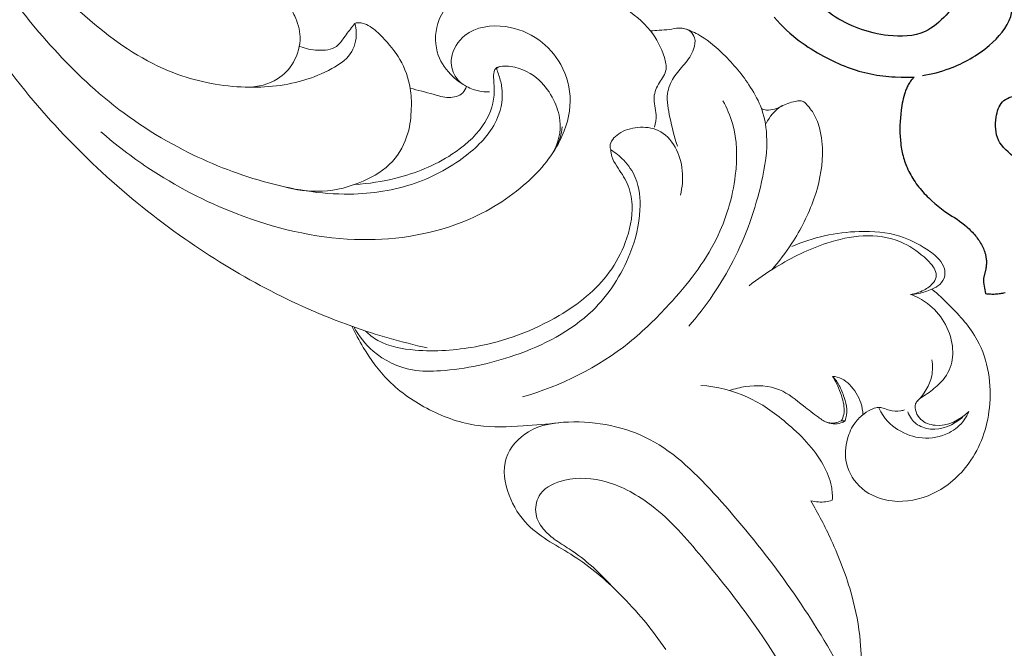
# Model space of a CAD drawing. Units: millimetres. Extents: x 2016 to 2987, y 1872 to 2556.
# Drawn here: x 2396 to 2486, y 2087 to 2145 of the extents above; entities that cross this region are included whole.
import ezdxf

# ---------------------------------------------------------------- set-up
doc = ezdxf.new("R2010")
doc.units = ezdxf.units.MM
doc.layers.add('кривые', color=7, linetype='Continuous', lineweight=5)

# ---------------------------------------------------------------- blocks, each defined once
blk = doc.blocks.new('n229')
for p, q in [((-23.246, 23.627), (-22.978, 23.321)), ((-22.978, 23.321), (-22.701, 23.02)), ((-22.701, 23.02), (-22.415, 22.726)), ((-22.415, 22.726), (-22.118, 22.439)), ((-22.118, 22.439), (-21.811, 22.16)), ((-21.811, 22.16), (-21.493, 21.888)), ((-21.493, 21.888), (-21.234, 21.68)), ((-21.234, 21.68), (-20.969, 21.478)), ((-20.969, 21.478), (-20.7, 21.282)), ((-20.7, 21.282), (-20.426, 21.091)), ((-20.426, 21.091), (-20.149, 20.906)), ((-20.149, 20.906), (-19.871, 20.728)), ((-19.871, 20.728), (-19.315, 20.389)), ((-19.315, 20.389), (-18.763, 20.077)), ((-18.763, 20.077), (-18.217, 19.79)), ((-18.217, 19.79), (-17.676, 19.528)), ((-17.676, 19.528), (-17.406, 19.406)), ((-17.406, 19.406), (-17.138, 19.291)), ((-17.138, 19.291), (-16.87, 19.181)), ((-16.87, 19.181), (-16.602, 19.078)), ((-16.602, 19.078), (-16.334, 18.98)), ((-16.334, 18.98), (-16.067, 18.888)), ((-16.067, 18.888), (-15.799, 18.802)), ((-15.799, 18.802), (-15.531, 18.722)), ((-15.531, 18.722), (-15.263, 18.647)), ((-15.263, 18.647), (-14.994, 18.578)), ((-14.994, 18.578), (-14.725, 18.515)), ((-14.725, 18.515), (-14.455, 18.456)), ((-14.455, 18.456), (-14.183, 18.404)), ((-14.183, 18.404), (-13.911, 18.356)), ((-13.911, 18.356), (-13.637, 18.314)), ((-13.637, 18.314), (-13.362, 18.277)), ((-13.362, 18.277), (-13.085, 18.245)), ((-13.085, 18.245), (-12.807, 18.218)), ((-12.807, 18.218), (-12.526, 18.196)), ((-12.526, 18.196), (-12.244, 18.179)), ((-12.244, 18.179), (-11.672, 18.16)), ((-11.672, 18.16), (-11.091, 18.16)), ((-11.091, 18.16), (-10.498, 18.178)), ((-10.702, 17.958), (-10.765, 17.881)), ((-10.67, 17.996), (-10.702, 17.958)), ((-10.637, 18.034), (-10.67, 17.996)), ((-10.603, 18.07), (-10.637, 18.034)), ((-10.569, 18.107), (-10.603, 18.07)), ((-10.534, 18.142), (-10.569, 18.107)), ((-10.498, 18.178), (-10.534, 18.142)), ((-11.215, 17.1), (-11.254, 17.005)), ((-11.174, 17.193), (-11.215, 17.1)), ((-11.131, 17.285), (-11.174, 17.193)), ((-11.086, 17.375), (-11.131, 17.285)), ((-11.039, 17.464), (-11.086, 17.375)), ((-10.989, 17.551), (-11.039, 17.464)), ((-10.937, 17.636), (-10.989, 17.551)), ((-10.882, 17.72), (-10.937, 17.636)), ((-10.825, 17.801), (-10.882, 17.72)), ((-10.765, 17.881), (-10.825, 17.801)), ((-11.499, 16.207), (-11.544, 16)), ((-11.447, 16.412), (-11.499, 16.207)), ((-11.39, 16.614), (-11.447, 16.412)), ((-11.358, 16.713), (-11.39, 16.614)), ((-11.325, 16.812), (-11.358, 16.713)), ((-11.291, 16.909), (-11.325, 16.812)), ((-11.254, 17.005), (-11.291, 16.909)), ((-11.621, 15.579), (-11.681, 15.155)), ((-11.585, 15.79), (-11.621, 15.579)), ((-11.544, 16), (-11.585, 15.79)), ((-11.754, 14.463), (-11.778, 14.12)), ((-11.722, 14.809), (-11.754, 14.463)), ((-11.681, 15.155), (-11.722, 14.809)), ((-11.794, 13.779), (-11.8, 13.44)), ((-11.778, 14.12), (-11.794, 13.779)), ((-11.8, 13.44), (-11.796, 13.103)), ((-11.796, 13.103), (-11.783, 12.769)), ((-11.783, 12.769), (-11.759, 12.439)), ((-11.759, 12.439), (-11.725, 12.111)), ((-11.725, 12.111), (-11.703, 11.949)), ((-11.703, 11.949), (-11.679, 11.787)), ((-11.679, 11.787), (-11.652, 11.627)), ((-11.652, 11.627), (-11.622, 11.467)), ((-11.622, 11.467), (-11.589, 11.309)), ((-11.589, 11.309), (-11.553, 11.151)), ((-11.553, 11.151), (-11.514, 10.995)), ((-11.514, 10.995), (-11.471, 10.839)), ((-11.471, 10.839), (-11.426, 10.685)), ((-11.426, 10.685), (-11.377, 10.532)), ((-11.377, 10.532), (-11.325, 10.381)), ((-11.325, 10.381), (-11.27, 10.23)), ((-11.27, 10.23), (-11.211, 10.081)), ((-11.211, 10.081), (-11.149, 9.933)), ((-11.149, 9.933), (-11.073, 9.763)), ((-11.073, 9.763), (-10.992, 9.595)), ((-10.992, 9.595), (-10.907, 9.429)), ((-10.907, 9.429), (-10.818, 9.265)), ((-10.818, 9.265), (-10.724, 9.103)), ((-10.724, 9.103), (-10.626, 8.943)), ((-10.626, 8.943), (-10.525, 8.784)), ((-10.525, 8.784), (-10.419, 8.628)), ((-10.419, 8.628), (-10.31, 8.474)), ((-10.31, 8.474), (-10.198, 8.321)), ((-10.198, 8.321), (-10.081, 8.171)), ((-10.081, 8.171), (-9.962, 8.023)), ((-9.962, 8.023), (-9.839, 7.877)), ((-9.839, 7.877), (-9.714, 7.733)), ((-9.714, 7.733), (-9.585, 7.591)), ((-9.585, 7.591), (-9.453, 7.451)), ((-9.453, 7.451), (-9.319, 7.314)), ((-9.319, 7.314), (-9.182, 7.178)), ((-9.182, 7.178), (-8.901, 6.915)), ((-8.901, 6.915), (-8.611, 6.66)), ((-8.611, 6.66), (-8.313, 6.415)), ((-8.313, 6.415), (-8.009, 6.18)), ((-8.009, 6.18), (-7.698, 5.954)), ((-7.698, 5.954), (-7.382, 5.738)), ((-7.382, 5.738), (-7.062, 5.532)), ((-7.062, 5.532), (-6.832, 5.387)), ((-6.832, 5.387), (-6.603, 5.233)), ((-6.603, 5.233), (-6.375, 5.073)), ((-6.375, 5.073), (-6.15, 4.904)), ((-6.15, 4.904), (-5.93, 4.729)), ((-5.93, 4.729), (-5.714, 4.546)), ((-5.714, 4.546), (-5.608, 4.452)), ((-5.608, 4.452), (-5.505, 4.356)), ((-5.505, 4.356), (-5.403, 4.258)), ((-5.403, 4.258), (-5.303, 4.158)), ((-5.303, 4.158), (-5.205, 4.057)), ((-5.205, 4.057), (-5.11, 3.954)), ((-5.11, 3.954), (-5.017, 3.849)), ((-5.017, 3.849), (-4.927, 3.742)), ((-4.927, 3.742), (-4.84, 3.633)), ((-4.84, 3.633), (-4.755, 3.523)), ((-4.755, 3.523), (-4.674, 3.41)), ((-4.674, 3.41), (-4.596, 3.297)), ((-4.596, 3.297), (-4.521, 3.181)), ((-4.521, 3.181), (-4.45, 3.063)), ((-4.45, 3.063), (-4.383, 2.944)), ((-4.383, 2.944), (-4.319, 2.823)), ((-4.319, 2.823), (-4.259, 2.7)), ((-4.259, 2.7), (-4.204, 2.576)), ((-4.204, 2.576), (-4.153, 2.449)), ((-4.153, 2.449), (-4.129, 2.385)), ((-4.129, 2.385), (-4.106, 2.321)), ((-4.106, 2.321), (-4.083, 2.254)), ((-4.083, 2.254), (-4.062, 2.185)), ((-4.062, 2.185), (-4.042, 2.117)), ((-4.042, 2.117), (-4.023, 2.048)), ((-4.023, 2.048), (-4.006, 1.979)), ((-4.006, 1.979), (-3.991, 1.91)), ((-3.991, 1.91), (-3.976, 1.841)), ((-3.976, 1.841), (-3.964, 1.772)), ((-3.964, 1.772), (-3.952, 1.703)), ((-3.943, 0.968), (-3.955, 0.883)), ((-3.952, 1.703), (-3.943, 1.634)), ((-3.943, 1.634), (-3.935, 1.565)), ((-3.933, 1.054), (-3.943, 0.968)), ((-3.935, 1.565), (-3.929, 1.497)), ((-3.926, 1.141), (-3.933, 1.054)), ((-3.929, 1.497), (-3.924, 1.429)), ((-3.923, 1.184), (-3.926, 1.141)), ((-3.924, 1.429), (-3.922, 1.361)), ((-3.922, 1.228), (-3.923, 1.184)), ((-3.922, 1.361), (-3.921, 1.294)), ((-3.921, 1.294), (-3.922, 1.228)), ((-3.987, 0.714), (-4.203, -0.165)), ((-3.97, 0.798), (-3.987, 0.714)), ((-3.955, 0.883), (-3.97, 0.798)), ((-4.005, -1.523), (-3.893, -1.536)), ((-3.893, -1.536), (-3.782, -1.547)), ((-3.782, -1.547), (-3.67, -1.555)), ((-3.67, -1.555), (-3.557, -1.56)), ((-3.557, -1.56), (-3.445, -1.563)), ((-3.445, -1.563), (-3.332, -1.563)), ((-3.332, -1.563), (-3.219, -1.561)), ((-3.219, -1.561), (-3.106, -1.557)), ((-3.106, -1.557), (-2.994, -1.55)), ((-2.994, -1.55), (-2.881, -1.54)), ((-2.881, -1.54), (-2.77, -1.528)), ((-2.77, -1.528), (-2.658, -1.513)), ((-2.658, -1.513), (-2.547, -1.496)), ((-2.547, -1.496), (-2.437, -1.476)), ((-2.437, -1.476), (-2.327, -1.454)), ((-2.327, -1.454), (-2.219, -1.429))]:
    blk.add_line(p, q)
blk.add_arc((2.264, 0.089), 6.472, 182.24963, 194.42181)
for points, knots in [([(-5.928, 26.565), (-6.053, 26.139), (-6.461, 25.117), (-7.668, 23.65), (-9.663, 21.879), (-13.621, 21.766), (-18.221, 23.447), (-22.948, 28.799), (-27.46, 36.22), (-33.307, 44.982), (-41.532, 52.281), (-50.486, 54.922), (-56.994, 54.394), (-59.606, 53.298), (-60.527, 52.805)], [0, 0, 0, 0, 1.329448, 3.250661, 5.670637, 9.027863, 14.422319, 19.899845, 29.939599, 40.558505, 51.340038, 62.187599, 67.452196, 70.582425, 70.582425, 70.582425, 70.582425]), ([(-9.742, 18.305), (-8.91, 18.442), (-6.726, 19.029), (-3.794, 20.651), (-1.458, 23.335), (-1.47, 26.534), (-1.253, 29.543), (-2.68, 32.447), (-5.27, 33.971), (-8.123, 33.763), (-10.626, 32.559), (-12.082, 30.156), (-11.48, 27.474), (-9.591, 25.945), (-7.551, 25.856), (-6.433, 26.264), (-5.928, 26.565)], [0, 0, 0, 0, 2.524568, 6.715361, 9.989366, 12.464247, 16.023769, 18.965653, 21.618627, 24.519072, 27.167121, 29.70825, 32.273897, 34.696617, 36.409424, 38.170237, 38.170237, 38.170237, 38.170237]), ([(1.672, 6), (1.723, 6.311), (1.795, 7.54), (0.562, 9.307), (-1.245, 10.769), (-3.094, 12.247), (-3.163, 14.327), (-2.657, 16.05), (-0.894, 16.722), (1.011, 15.563), (1.01, 13.385), (0.62, 11.476), (-0.407, 10.715), (-0.889, 10.482)], [0, 0, 0, 0, 0.943504, 3.604276, 5.891158, 8.129838, 10.217914, 11.722725, 13.18002, 15.192154, 17.27386, 19.230319, 20.832791, 20.832791, 20.832791, 20.832791])]:
    blk.add_open_spline(points, degree=3, knots=knots)
blk = doc.blocks.new('n430')
at = {"layer": 'кривые'}
blk.add_line((-190.991, -25.981), (-190.91, -25.636), dxfattribs=at)
blk.add_line((-190.991, -25.981), (-190.91, -25.636), dxfattribs=at)
for points, knots in [([(-1.967, 7.705), (-3.206, 10.22), (-6.762, 16.016), (-15.971, 24.211), (-28.308, 31.63), (-44.113, 38.558), (-61.554, 43.684), (-82.178, 47.181), (-102.381, 46.813), (-123.102, 44.065), (-142.717, 38.477), (-158.785, 28.493), (-168.982, 17.891), (-173.224, 10.967), (-174.351, 8.875)], [0, 0, 0, 0, 8.411012, 20.179342, 36.559763, 51.443853, 71.878279, 90.750764, 111.921443, 133.67471, 153.283026, 172.563233, 189.728936, 196.857878, 196.857878, 196.857878, 196.857878]), ([(-1.967, 7.705), (-3.206, 10.22), (-6.762, 16.016), (-15.971, 24.211), (-28.308, 31.63), (-44.113, 38.558), (-61.554, 43.684), (-82.178, 47.181), (-102.381, 46.813), (-123.102, 44.065), (-142.717, 38.477), (-158.785, 28.493), (-168.982, 17.891), (-173.224, 10.967), (-174.351, 8.875)], [0, 0, 0, 0, 8.411012, 20.179342, 36.559763, 51.443853, 71.878279, 90.750764, 111.921443, 133.67471, 153.283026, 172.563233, 189.728936, 196.857878, 196.857878, 196.857878, 196.857878]), ([(-206.627, -4.649), (-204.549, -3.971), (-200.885, -2.314), (-196.82, 0.401), (-194.372, 2.896), (-192.205, 4.648), (-189.253, 5.533), (-185.738, 5.135), (-183.716, 1.873), (-184.342, -3.053), (-187.37, -9.066), (-197.485, -14.673), (-210.145, -19.474), (-227.364, -22.158), (-245.225, -22.721), (-264.298, -18.118), (-279.768, -9.62), (-291.151, 0.038), (-298.181, 9.362), (-301.411, 18.077), (-302.798, 25.205), (-302.46, 30.906), (-300.991, 35.611), (-298.385, 39.132), (-295.829, 40.835), (-294.147, 41.54), (-293.454, 41.705), (-292.966, 41.735), (-292.63, 41.529), (-292.379, 41.08), (-292.391, 40.22), (-292.514, 39.52), (-292.682, 39.104)], [0, 0, 0, 0, 6.557535, 11.998616, 14.522136, 17.056544, 20.245324, 23.618564, 26.768995, 30.531847, 38.122531, 46.24202, 64.197468, 78.941915, 98.220936, 117.486427, 137.011283, 150.620941, 162.053828, 171.57783, 178.265498, 183.699212, 188.544, 192.854219, 196.557405, 197.612886, 198.301122, 198.704631, 199.030643, 199.422787, 200.192021, 201.539066, 201.539066, 201.539066, 201.539066]), ([(-206.627, -4.649), (-204.549, -3.971), (-200.885, -2.314), (-196.82, 0.401), (-194.372, 2.896), (-192.205, 4.648), (-189.253, 5.533), (-185.738, 5.135), (-183.716, 1.873), (-184.342, -3.053), (-187.37, -9.066), (-197.485, -14.673), (-210.145, -19.474), (-227.364, -22.158), (-245.225, -22.721), (-264.298, -18.118), (-279.768, -9.62), (-291.151, 0.038), (-298.181, 9.362), (-301.411, 18.077), (-302.798, 25.205), (-302.46, 30.906), (-300.991, 35.611), (-298.385, 39.132), (-295.829, 40.835), (-294.147, 41.54), (-293.454, 41.705), (-292.966, 41.735), (-292.63, 41.529), (-292.379, 41.08), (-292.391, 40.22), (-292.514, 39.52), (-292.682, 39.104)], [0, 0, 0, 0, 6.557535, 11.998616, 14.522136, 17.056544, 20.245324, 23.618564, 26.768995, 30.531847, 38.122531, 46.24202, 64.197468, 78.941915, 98.220936, 117.486427, 137.011283, 150.620941, 162.053828, 171.57783, 178.265498, 183.699212, 188.544, 192.854219, 196.557405, 197.612886, 198.301122, 198.704631, 199.030643, 199.422787, 200.192021, 201.539066, 201.539066, 201.539066, 201.539066]), ([(-144.151, 7.263), (-144.435, 7.262), (-145.39, 7.369), (-146.955, 8.295), (-147.675, 10.619), (-148.081, 14.129), (-147.137, 19.084), (-143.984, 25.203), (-137.71, 30.63), (-128.831, 35.237), (-122.102, 37.837), (-118.299, 38.933)], [0, 0, 0, 0, 0.852376, 2.869571, 4.989945, 7.843504, 13.508728, 19.766956, 28.181795, 37.859401, 49.731207, 49.731207, 49.731207, 49.731207]), ([(-144.151, 7.263), (-144.435, 7.262), (-145.39, 7.369), (-146.955, 8.295), (-147.675, 10.619), (-148.081, 14.129), (-147.137, 19.084), (-143.984, 25.203), (-137.71, 30.63), (-128.831, 35.237), (-122.102, 37.837), (-118.299, 38.933)], [0, 0, 0, 0, 0.852376, 2.869571, 4.989945, 7.843504, 13.508728, 19.766956, 28.181795, 37.859401, 49.731207, 49.731207, 49.731207, 49.731207]), ([(-151.57, -4.096), (-151.626, -4.039), (-151.811, -4.067), (-152.459, -4.107), (-153.918, -4.101), (-156.562, -2.869), (-158.769, 0.83), (-159.969, 6.033), (-159.18, 12.623), (-155.989, 19.273), (-150.943, 25.95), (-144.431, 31.503), (-137.213, 35.287), (-132.528, 37.168), (-130.386, 37.884)], [0, 0, 0, 0, 0.168518, 0.737608, 1.889965, 4.603739, 8.84807, 14.353687, 20.409803, 28.360639, 36.187009, 45.405003, 53.755956, 60.532064, 60.532064, 60.532064, 60.532064]), ([(-151.57, -4.096), (-151.626, -4.039), (-151.811, -4.067), (-152.459, -4.107), (-153.918, -4.101), (-156.562, -2.869), (-158.769, 0.83), (-159.969, 6.033), (-159.18, 12.623), (-155.989, 19.273), (-150.943, 25.95), (-144.431, 31.503), (-137.213, 35.287), (-132.528, 37.168), (-130.386, 37.884)], [0, 0, 0, 0, 0.168518, 0.737608, 1.889965, 4.603739, 8.84807, 14.353687, 20.409803, 28.360639, 36.187009, 45.405003, 53.755956, 60.532064, 60.532064, 60.532064, 60.532064]), ([(-152.255, -0.824), (-151.964, -0.561), (-151.119, -0.041), (-149.226, -0.219), (-147.285, -2.393), (-147.786, -5.885), (-149.894, -8.585), (-152.878, -10.074), (-156.415, -10.003), (-160.052, -7.735), (-162.958, -3.281), (-164.838, 3.834), (-163.558, 13.195), (-158.618, 22.05), (-152.776, 28.293), (-148.921, 31.196), (-147.422, 32.183)], [0, 0, 0, 0, 1.174571, 2.850772, 5.249538, 9.041632, 12.288278, 15.29091, 18.71766, 22.405706, 27.677172, 34.294516, 44.116906, 55.156745, 64.204999, 69.590122, 69.590122, 69.590122, 69.590122]), ([(-152.255, -0.824), (-151.964, -0.561), (-151.119, -0.041), (-149.226, -0.219), (-147.285, -2.393), (-147.786, -5.885), (-149.894, -8.585), (-152.878, -10.074), (-156.415, -10.003), (-160.052, -7.735), (-162.958, -3.281), (-164.838, 3.834), (-163.558, 13.195), (-158.618, 22.05), (-152.776, 28.293), (-148.921, 31.196), (-147.422, 32.183)], [0, 0, 0, 0, 1.174571, 2.850772, 5.249538, 9.041632, 12.288278, 15.29091, 18.71766, 22.405706, 27.677172, 34.294516, 44.116906, 55.156745, 64.204999, 69.590122, 69.590122, 69.590122, 69.590122]), ([(-199.73, -1.455), (-199.011, -1.11), (-197.513, -0.273), (-195.693, 1.071), (-194.31, 2.399), (-193.001, 3.264), (-191.353, 3.598), (-189.483, 2.468), (-189.073, -0.442), (-190.368, -3.959), (-194.008, -7.588), (-199.981, -10.386), (-208.446, -13.975), (-221.172, -16.926), (-236.739, -17.892), (-252.76, -15.013), (-266.01, -8.197), (-275.075, -0.069), (-279.544, 7.407), (-281.027, 11.85), (-281.487, 14.755), (-281.141, 16.955), (-280.255, 18.796), (-279.124, 19.367), (-278.563, 19.691), (-278.265, 20.017), (-278.343, 20.732), (-278.872, 21.829), (-280.675, 22.997), (-283.383, 22.82), (-285.363, 21.319), (-286.965, 19.197), (-287.541, 15.926), (-286.674, 10.476), (-283.94, 3.431), (-277.326, -4.197), (-269.244, -10.148), (-263.12, -13.338), (-260.441, -14.493)], [0, 0, 0, 0, 2.393334, 5.132809, 6.763137, 8.13381, 9.815949, 11.50402, 14.040406, 17.82354, 22.493297, 29.016477, 37.486531, 50.073764, 67.980605, 83.968819, 98.239203, 112.18994, 119.876724, 124.072808, 126.196708, 128.608764, 130.720939, 131.953202, 132.306, 132.680282, 133.19174, 134.309218, 136.299257, 139.202455, 141.831504, 143.526682, 147.093841, 151.348311, 160.046815, 169.335363, 181.226399, 189.980375, 189.980375, 189.980375, 189.980375]), ([(-199.73, -1.455), (-199.011, -1.11), (-197.513, -0.273), (-195.693, 1.071), (-194.31, 2.399), (-193.001, 3.264), (-191.353, 3.598), (-189.483, 2.468), (-189.073, -0.442), (-190.368, -3.959), (-194.008, -7.588), (-199.981, -10.386), (-208.446, -13.975), (-221.172, -16.926), (-236.739, -17.892), (-252.76, -15.013), (-266.01, -8.197), (-275.075, -0.069), (-279.544, 7.407), (-281.027, 11.85), (-281.487, 14.755), (-281.141, 16.955), (-280.255, 18.796), (-279.124, 19.367), (-278.563, 19.691), (-278.265, 20.017), (-278.343, 20.732), (-278.872, 21.829), (-280.675, 22.997), (-283.383, 22.82), (-285.363, 21.319), (-286.965, 19.197), (-287.541, 15.926), (-286.674, 10.476), (-283.94, 3.431), (-277.326, -4.197), (-269.244, -10.148), (-263.12, -13.338), (-260.441, -14.493)], [0, 0, 0, 0, 2.393334, 5.132809, 6.763137, 8.13381, 9.815949, 11.50402, 14.040406, 17.82354, 22.493297, 29.016477, 37.486531, 50.073764, 67.980605, 83.968819, 98.239203, 112.18994, 119.876724, 124.072808, 126.196708, 128.608764, 130.720939, 131.953202, 132.306, 132.680282, 133.19174, 134.309218, 136.299257, 139.202455, 141.831504, 143.526682, 147.093841, 151.348311, 160.046815, 169.335363, 181.226399, 189.980375, 189.980375, 189.980375, 189.980375]), ([(-140.298, 13.957), (-140.274, 13.866), (-140.239, 13.665), (-140.213, 13.352), (-140.319, 12.981), (-140.98, 12.586), (-142.191, 12.267), (-144.171, 12.227), (-146.111, 13.402), (-147.408, 15.56), (-147.359, 17.312), (-147.112, 18.222)], [0, 0, 0, 0, 0.28436, 0.609724, 0.942552, 1.373692, 2.801374, 4.72835, 7.129869, 9.211656, 12.040248, 12.040248, 12.040248, 12.040248]), ([(-140.298, 13.957), (-140.274, 13.866), (-140.239, 13.665), (-140.213, 13.352), (-140.319, 12.981), (-140.98, 12.586), (-142.191, 12.267), (-144.171, 12.227), (-146.111, 13.402), (-147.408, 15.56), (-147.359, 17.312), (-147.112, 18.222)], [0, 0, 0, 0, 0.28436, 0.609724, 0.942552, 1.373692, 2.801374, 4.72835, 7.129869, 9.211656, 12.040248, 12.040248, 12.040248, 12.040248]), ([(-156.684, 17.534), (-157.31, 16.523), (-158.301, 14.192), (-158.375, 10.594), (-157.45, 7.29), (-155.323, 5.269), (-153.13, 4.392), (-150.894, 3.835), (-148.434, 4.041), (-146.337, 4.969), (-144.953, 5.804), (-144.35, 6.469), (-144.187, 6.893), (-144.133, 7.119), (-144.144, 7.224), (-144.151, 7.263)], [0, 0, 0, 0, 3.567169, 7.409677, 10.6206, 13.556231, 15.817388, 17.662046, 20.435719, 23.019112, 24.485045, 25.266646, 25.642677, 25.839019, 25.956182, 25.956182, 25.956182, 25.956182]), ([(-156.684, 17.534), (-157.31, 16.523), (-158.301, 14.192), (-158.375, 10.594), (-157.45, 7.29), (-155.323, 5.269), (-153.13, 4.392), (-150.894, 3.835), (-148.434, 4.041), (-146.337, 4.969), (-144.953, 5.804), (-144.35, 6.469), (-144.187, 6.893), (-144.133, 7.119), (-144.144, 7.224), (-144.151, 7.263)], [0, 0, 0, 0, 3.567169, 7.409677, 10.6206, 13.556231, 15.817388, 17.662046, 20.435719, 23.019112, 24.485045, 25.266646, 25.642677, 25.839019, 25.956182, 25.956182, 25.956182, 25.956182]), ([(-170.61, 14.944), (-171.326, 14.823), (-173.266, 14.373), (-176.619, 13.157), (-179.975, 10.293), (-182.605, 6.589), (-183.501, 2.637), (-183.982, 0.233), (-184.132, -0.838)], [0, 0, 0, 0, 2.178694, 5.974133, 10.560052, 15.200034, 19.325421, 22.571569, 22.571569, 22.571569, 22.571569]), ([(-170.61, 14.944), (-171.326, 14.823), (-173.266, 14.373), (-176.619, 13.157), (-179.975, 10.293), (-182.605, 6.589), (-183.501, 2.637), (-183.982, 0.233), (-184.132, -0.838)], [0, 0, 0, 0, 2.178694, 5.974133, 10.560052, 15.200034, 19.325421, 22.571569, 22.571569, 22.571569, 22.571569]), ([(-170.724, 14.781), (-171.636, 14.571), (-173.774, 13.701), (-175.939, 11.221), (-177.104, 6.857), (-177.446, 0.978), (-176.02, -6.233), (-171.802, -11.011), (-167.929, -13.217), (-164.876, -13.797), (-162.807, -13.091), (-161.872, -12.422), (-161.501, -12.076)], [0, 0, 0, 0, 2.80592, 6.776868, 9.314846, 16.238118, 24.376741, 30.579523, 34.673888, 37.64536, 39.538451, 41.060162, 41.060162, 41.060162, 41.060162]), ([(-170.724, 14.781), (-171.636, 14.571), (-173.774, 13.701), (-175.939, 11.221), (-177.104, 6.857), (-177.446, 0.978), (-176.02, -6.233), (-171.802, -11.011), (-167.929, -13.217), (-164.876, -13.797), (-162.807, -13.091), (-161.872, -12.422), (-161.501, -12.076)], [0, 0, 0, 0, 2.80592, 6.776868, 9.314846, 16.238118, 24.376741, 30.579523, 34.673888, 37.64536, 39.538451, 41.060162, 41.060162, 41.060162, 41.060162]), ([(-171.335, 13.889), (-171.751, 13.638), (-173.1, 12.643), (-174.654, 9.374), (-175.816, 3.777), (-175.309, -2.883), (-173.022, -8.347), (-169.959, -11.282), (-167.377, -12.662), (-164.874, -12.83), (-163.365, -12.28), (-162.247, -11.959), (-161.705, -12.029), (-161.501, -12.076)], [0, 0, 0, 0, 1.458048, 4.945333, 10.456839, 18.582575, 24.612193, 27.687586, 31.176415, 33.157931, 34.991723, 35.970423, 36.598835, 36.598835, 36.598835, 36.598835]), ([(-171.335, 13.889), (-171.751, 13.638), (-173.1, 12.643), (-174.654, 9.374), (-175.816, 3.777), (-175.309, -2.883), (-173.022, -8.347), (-169.959, -11.282), (-167.377, -12.662), (-164.874, -12.83), (-163.365, -12.28), (-162.247, -11.959), (-161.705, -12.029), (-161.501, -12.076)], [0, 0, 0, 0, 1.458048, 4.945333, 10.456839, 18.582575, 24.612193, 27.687586, 31.176415, 33.157931, 34.991723, 35.970423, 36.598835, 36.598835, 36.598835, 36.598835]), ([(-144.151, 7.263), (-144.214, 7.347), (-144.543, 7.784), (-145.054, 8.497), (-145.998, 9.573), (-145.66, 11.201), (-145.161, 12.204), (-144.815, 12.641)], [0, 0, 0, 0, 0.317157, 1.637941, 2.674398, 4.411532, 6.083095, 6.083095, 6.083095, 6.083095]), ([(-144.151, 7.263), (-144.214, 7.347), (-144.543, 7.784), (-145.054, 8.497), (-145.998, 9.573), (-145.66, 11.201), (-145.161, 12.204), (-144.815, 12.641)], [0, 0, 0, 0, 0.317157, 1.637941, 2.674398, 4.411532, 6.083095, 6.083095, 6.083095, 6.083095]), ([(-151.492, -4.384), (-151.473, -4.269), (-151.486, -4.011), (-151.878, -3.668), (-152.702, -3.478), (-154.396, -3.158), (-156.667, -1.361), (-158.407, 2.463), (-158.91, 6.875), (-158.532, 9.974), (-158.256, 11.194)], [0, 0, 0, 0, 0.349881, 0.706516, 1.465882, 2.858041, 5.860501, 9.653992, 15.211371, 18.963734, 18.963734, 18.963734, 18.963734]), ([(-151.492, -4.384), (-151.473, -4.269), (-151.486, -4.011), (-151.878, -3.668), (-152.702, -3.478), (-154.396, -3.158), (-156.667, -1.361), (-158.407, 2.463), (-158.91, 6.875), (-158.532, 9.974), (-158.256, 11.194)], [0, 0, 0, 0, 0.349881, 0.706516, 1.465882, 2.858041, 5.860501, 9.653992, 15.211371, 18.963734, 18.963734, 18.963734, 18.963734]), ([(-152.422, -0.991), (-152.606, -0.858), (-153.107, -0.359), (-153.055, 0.949), (-152.124, 2.309), (-151.568, 3.38), (-151.183, 3.991)], [0, 0, 0, 0, 0.681206, 2.01423, 3.458143, 5.624862, 5.624862, 5.624862, 5.624862]), ([(-152.422, -0.991), (-152.606, -0.858), (-153.107, -0.359), (-153.055, 0.949), (-152.124, 2.309), (-151.568, 3.38), (-151.183, 3.991)], [0, 0, 0, 0, 0.681206, 2.01423, 3.458143, 5.624862, 5.624862, 5.624862, 5.624862]), ([(-159.956, -23.111), (-160.682, -23.284), (-163.016, -23.613), (-167.32, -22.447), (-172.515, -19.163), (-176.178, -14.121), (-179.938, -7.33), (-180.945, -1.923), (-180.986, 1.714)], [0, 0, 0, 0, 2.240879, 6.980523, 12.991605, 20.372177, 25.360904, 36.273212, 36.273212, 36.273212, 36.273212]), ([(-159.956, -23.111), (-160.682, -23.284), (-163.016, -23.613), (-167.32, -22.447), (-172.515, -19.163), (-176.178, -14.121), (-179.938, -7.33), (-180.945, -1.923), (-180.986, 1.714)], [0, 0, 0, 0, 2.240879, 6.980523, 12.991605, 20.372177, 25.360904, 36.273212, 36.273212, 36.273212, 36.273212]), ([(-152.422, -0.991), (-151.998, -0.549), (-150.864, 0.309), (-148.485, 1.024), (-145.362, -0.1), (-143.408, -3.607), (-143.297, -8.392), (-145.521, -13.1), (-148.811, -16.356), (-151.796, -18.621), (-154.153, -19.09), (-155.98, -19.023), (-156.794, -17.94), (-157.942, -16.953), (-159.431, -17.07), (-160.271, -16.651), (-160.608, -16.47)], [0, 0, 0, 0, 1.838566, 4.205006, 7.155338, 11.001745, 15.457478, 21.108011, 26.023742, 29.341497, 32.085034, 33.187309, 34.503216, 35.918903, 37.542378, 38.687404, 38.687404, 38.687404, 38.687404]), ([(-152.422, -0.991), (-151.998, -0.549), (-150.864, 0.309), (-148.485, 1.024), (-145.362, -0.1), (-143.408, -3.607), (-143.297, -8.392), (-145.521, -13.1), (-148.811, -16.356), (-151.796, -18.621), (-154.153, -19.09), (-155.98, -19.023), (-156.794, -17.94), (-157.942, -16.953), (-159.431, -17.07), (-160.271, -16.651), (-160.608, -16.47)], [0, 0, 0, 0, 1.838566, 4.205006, 7.155338, 11.001745, 15.457478, 21.108011, 26.023742, 29.341497, 32.085034, 33.187309, 34.503216, 35.918903, 37.542378, 38.687404, 38.687404, 38.687404, 38.687404]), ([(-152.422, -0.991), (-152.574, -1.153), (-152.915, -1.582), (-153.284, -2.208), (-153.415, -2.689), (-153.447, -2.856)], [0, 0, 0, 0, 0.665711, 1.642452, 2.151771, 2.151771, 2.151771, 2.151771]), ([(-152.422, -0.991), (-152.574, -1.153), (-152.915, -1.582), (-153.284, -2.208), (-153.415, -2.689), (-153.447, -2.856)], [0, 0, 0, 0, 0.665711, 1.642452, 2.151771, 2.151771, 2.151771, 2.151771]), ([(-151.57, -4.096), (-151.394, -4.313), (-151.839, -5.985), (-153.439, -7.608), (-155.586, -8.353), (-158.143, -8.518), (-159.607, -7.64), (-160.348, -6.923)], [0, 0, 0, 0, 1.349342, 4.094651, 6.323066, 8.231013, 11.324479, 11.324479, 11.324479, 11.324479]), ([(-151.57, -4.096), (-151.394, -4.313), (-151.839, -5.985), (-153.439, -7.608), (-155.586, -8.353), (-158.143, -8.518), (-159.607, -7.64), (-160.348, -6.923)], [0, 0, 0, 0, 1.349342, 4.094651, 6.323066, 8.231013, 11.324479, 11.324479, 11.324479, 11.324479]), ([(-158.303, -8.374), (-158.611, -8.263), (-159.356, -7.866), (-160.002, -7.308), (-160.348, -6.923)], [0, 0, 0, 0, 0.970576, 2.522905, 2.522905, 2.522905, 2.522905]), ([(-158.303, -8.374), (-158.611, -8.263), (-159.356, -7.866), (-160.002, -7.308), (-160.348, -6.923)], [0, 0, 0, 0, 0.970576, 2.522905, 2.522905, 2.522905, 2.522905]), ([(-161.501, -12.076), (-161.397, -12.073), (-160.816, -12.11), (-160.09, -13.333), (-160.099, -15.003), (-160.83, -16.955), (-163.528, -18.313), (-165.909, -17.795), (-167.184, -17.078)], [0, 0, 0, 0, 0.312263, 1.690259, 3.528025, 5.387294, 7.569652, 11.958216, 11.958216, 11.958216, 11.958216]), ([(-161.501, -12.076), (-161.397, -12.073), (-160.816, -12.11), (-160.09, -13.333), (-160.099, -15.003), (-160.83, -16.955), (-163.528, -18.313), (-165.909, -17.795), (-167.184, -17.078)], [0, 0, 0, 0, 0.312263, 1.690259, 3.528025, 5.387294, 7.569652, 11.958216, 11.958216, 11.958216, 11.958216]), ([(-197.629, -22.914), (-197.238, -23.045), (-196.136, -23.296), (-193.269, -22.92), (-189.861, -21.056), (-186.279, -18.15), (-184.861, -15.578), (-184.347, -14.208)], [0, 0, 0, 0, 1.235233, 3.349823, 8.494737, 12.667803, 17.057645, 17.057645, 17.057645, 17.057645]), ([(-197.629, -22.914), (-197.238, -23.045), (-196.136, -23.296), (-193.269, -22.92), (-189.861, -21.056), (-186.279, -18.15), (-184.861, -15.578), (-184.347, -14.208)], [0, 0, 0, 0, 1.235233, 3.349823, 8.494737, 12.667803, 17.057645, 17.057645, 17.057645, 17.057645]), ([(-152.663, -21.469), (-152.915, -21.845), (-153.754, -22.921), (-155.965, -24.451), (-158.629, -25.69), (-161.489, -26.424), (-164.606, -26.189), (-169.09, -24.121), (-174.343, -20.43), (-177.557, -16.589), (-178.877, -14.586)], [0, 0, 0, 0, 1.358331, 4.061859, 7.953089, 10.142681, 12.848544, 17.130931, 24.773176, 31.967438, 31.967438, 31.967438, 31.967438]), ([(-152.663, -21.469), (-152.915, -21.845), (-153.754, -22.921), (-155.965, -24.451), (-158.629, -25.69), (-161.489, -26.424), (-164.606, -26.189), (-169.09, -24.121), (-174.343, -20.43), (-177.557, -16.589), (-178.877, -14.586)], [0, 0, 0, 0, 1.358331, 4.061859, 7.953089, 10.142681, 12.848544, 17.130931, 24.773176, 31.967438, 31.967438, 31.967438, 31.967438]), ([(-185.509, -16.595), (-185.47, -17.093), (-185.519, -18.625), (-186.327, -21.073), (-188.437, -22.528), (-189.838, -23.573), (-190.905, -24.416), (-190.966, -25.24), (-190.91, -25.636)], [0, 0, 0, 0, 1.4971, 4.604254, 7.246837, 8.93888, 9.954411, 11.152841, 11.152841, 11.152841, 11.152841]), ([(-185.509, -16.595), (-185.47, -17.093), (-185.519, -18.625), (-186.327, -21.073), (-188.437, -22.528), (-189.838, -23.573), (-190.905, -24.416), (-190.966, -25.24), (-190.91, -25.636)], [0, 0, 0, 0, 1.4971, 4.604254, 7.246837, 8.93888, 9.954411, 11.152841, 11.152841, 11.152841, 11.152841]), ([(-152.056, -18.484), (-152.111, -18.736), (-152.224, -19.304), (-152.419, -20.152), (-152.456, -20.948), (-152.681, -21.577), (-153.098, -22.029), (-153.867, -22.283), (-154.945, -21.764), (-155.836, -20.667), (-156.632, -19.298), (-158.104, -18.176), (-160.306, -18.05), (-161.913, -17.951), (-162.805, -18.009)], [0, 0, 0, 0, 0.773274, 1.737637, 2.606882, 3.149847, 3.705297, 4.398412, 5.41873, 7.034855, 8.61059, 10.153309, 12.343053, 15.024662, 15.024662, 15.024662, 15.024662]), ([(-152.056, -18.484), (-152.111, -18.736), (-152.224, -19.304), (-152.419, -20.152), (-152.456, -20.948), (-152.681, -21.577), (-153.098, -22.029), (-153.867, -22.283), (-154.945, -21.764), (-155.836, -20.667), (-156.632, -19.298), (-158.104, -18.176), (-160.306, -18.05), (-161.913, -17.951), (-162.805, -18.009)], [0, 0, 0, 0, 0.773274, 1.737637, 2.606882, 3.149847, 3.705297, 4.398412, 5.41873, 7.034855, 8.61059, 10.153309, 12.343053, 15.024662, 15.024662, 15.024662, 15.024662]), ([(-197.15, -21.014), (-198.453, -21.361), (-201.526, -21.997), (-206.077, -22.429), (-210.324, -22.083), (-213.364, -21.282), (-214.872, -20.475), (-215.43, -20.123)], [0, 0, 0, 0, 4.044927, 9.400864, 13.650024, 16.772204, 18.751358, 18.751358, 18.751358, 18.751358]), ([(-197.15, -21.014), (-198.453, -21.361), (-201.526, -21.997), (-206.077, -22.429), (-210.324, -22.083), (-213.364, -21.282), (-214.872, -20.475), (-215.43, -20.123)], [0, 0, 0, 0, 4.044927, 9.400864, 13.650024, 16.772204, 18.751358, 18.751358, 18.751358, 18.751358]), ([(-197.15, -21.014), (-197.272, -21.22), (-197.553, -21.822), (-197.643, -22.494), (-197.629, -22.914)], [0, 0, 0, 0, 0.71695, 1.978454, 1.978454, 1.978454, 1.978454]), ([(-197.15, -21.014), (-197.272, -21.22), (-197.553, -21.822), (-197.643, -22.494), (-197.629, -22.914)], [0, 0, 0, 0, 0.71695, 1.978454, 1.978454, 1.978454, 1.978454]), ([(-176.801, -20.877), (-176.426, -21.784), (-175.551, -24.337), (-174.849, -28.133), (-175.041, -32.154), (-176.311, -35.145), (-178.14, -36.683), (-179.362, -37.405), (-180.036, -37.591), (-180.599, -37.557), (-181.187, -37.051), (-181.546, -36.062), (-181.582, -35.234), (-181.519, -34.819)], [0, 0, 0, 0, 2.94305, 8.08412, 11.473435, 14.922092, 17.447854, 18.508228, 19.158777, 19.517364, 20.153093, 21.331436, 22.590676, 22.590676, 22.590676, 22.590676]), ([(-176.801, -20.877), (-176.426, -21.784), (-175.551, -24.337), (-174.849, -28.133), (-175.041, -32.154), (-176.311, -35.145), (-178.14, -36.683), (-179.362, -37.405), (-180.036, -37.591), (-180.599, -37.557), (-181.187, -37.051), (-181.546, -36.062), (-181.582, -35.234), (-181.519, -34.819)], [0, 0, 0, 0, 2.94305, 8.08412, 11.473435, 14.922092, 17.447854, 18.508228, 19.158777, 19.517364, 20.153093, 21.331436, 22.590676, 22.590676, 22.590676, 22.590676]), ([(-175.959, -23.247), (-175.412, -24.094), (-173.886, -26.104), (-171.014, -28.762), (-167.689, -30.523), (-164.987, -30.984), (-163.383, -30.845), (-162.541, -30.46), (-162.067, -30.25), (-161.805, -29.871), (-161.77, -29.132), (-161.753, -27.818), (-162.493, -26.807), (-163.008, -26.355)], [0, 0, 0, 0, 3.024935, 7.542671, 11.652203, 14.087819, 15.702042, 16.359163, 16.871801, 17.221847, 17.674866, 19.05073, 21.107418, 21.107418, 21.107418, 21.107418]), ([(-175.959, -23.247), (-175.412, -24.094), (-173.886, -26.104), (-171.014, -28.762), (-167.689, -30.523), (-164.987, -30.984), (-163.383, -30.845), (-162.541, -30.46), (-162.067, -30.25), (-161.805, -29.871), (-161.77, -29.132), (-161.753, -27.818), (-162.493, -26.807), (-163.008, -26.355)], [0, 0, 0, 0, 3.024935, 7.542671, 11.652203, 14.087819, 15.702042, 16.359163, 16.871801, 17.221847, 17.674866, 19.05073, 21.107418, 21.107418, 21.107418, 21.107418]), ([(-191.494, -31.472), (-191.5, -31.352), (-191.489, -30.887), (-191.262, -30.225), (-190.834, -29.695), (-190.592, -29.223), (-190.601, -28.584), (-190.832, -27.739), (-191.418, -26.634), (-192.744, -25.561), (-194.875, -24.789), (-197.613, -25.6), (-199.573, -28.289), (-199.838, -32.139), (-197.834, -36.355), (-193.321, -39.516), (-187.751, -40.192), (-183.95, -38.296), (-182.173, -37.227), (-181.581, -36.817)], [0, 0, 0, 0, 0.359088, 1.393043, 2.011488, 2.406894, 2.953719, 3.86879, 5.030899, 6.638199, 8.880231, 11.573921, 14.547635, 18.301657, 22.600551, 27.967787, 34.22196, 38.298817, 40.458825, 40.458825, 40.458825, 40.458825]), ([(-191.494, -31.472), (-191.5, -31.352), (-191.489, -30.887), (-191.262, -30.225), (-190.834, -29.695), (-190.592, -29.223), (-190.601, -28.584), (-190.832, -27.739), (-191.418, -26.634), (-192.744, -25.561), (-194.875, -24.789), (-197.613, -25.6), (-199.573, -28.289), (-199.838, -32.139), (-197.834, -36.355), (-193.321, -39.516), (-187.751, -40.192), (-183.95, -38.296), (-182.173, -37.227), (-181.581, -36.817)], [0, 0, 0, 0, 0.359088, 1.393043, 2.011488, 2.406894, 2.953719, 3.86879, 5.030899, 6.638199, 8.880231, 11.573921, 14.547635, 18.301657, 22.600551, 27.967787, 34.22196, 38.298817, 40.458825, 40.458825, 40.458825, 40.458825]), ([(-190.991, -25.981), (-191.036, -25.848), (-191.178, -25.241), (-190.896, -24.593), (-190.589, -24.232)], [0, 0, 0, 0, 0.42406, 1.845985, 1.845985, 1.845985, 1.845985]), ([(-190.991, -25.981), (-191.036, -25.848), (-191.178, -25.241), (-190.896, -24.593), (-190.589, -24.232)], [0, 0, 0, 0, 0.42406, 1.845985, 1.845985, 1.845985, 1.845985]), ([(-186.79, -25.979), (-187.082, -26.122), (-187.777, -26.391), (-188.875, -26.479), (-190.024, -26.521), (-190.697, -26.187), (-190.991, -25.981)], [0, 0, 0, 0, 0.977012, 2.205451, 3.296585, 4.370836, 4.370836, 4.370836, 4.370836]), ([(-186.79, -25.979), (-187.082, -26.122), (-187.777, -26.391), (-188.875, -26.479), (-190.024, -26.521), (-190.697, -26.187), (-190.991, -25.981)], [0, 0, 0, 0, 0.977012, 2.205451, 3.296585, 4.370836, 4.370836, 4.370836, 4.370836]), ([(-190.91, -25.636), (-190.756, -25.787), (-190.189, -26.235), (-189.086, -26.315), (-187.884, -26.219), (-187.164, -26.078), (-186.79, -25.979)], [0, 0, 0, 0, 0.647426, 2.112779, 3.136184, 4.297644, 4.297644, 4.297644, 4.297644]), ([(-190.91, -25.636), (-190.756, -25.787), (-190.189, -26.235), (-189.086, -26.315), (-187.884, -26.219), (-187.164, -26.078), (-186.79, -25.979)], [0, 0, 0, 0, 0.647426, 2.112779, 3.136184, 4.297644, 4.297644, 4.297644, 4.297644]), ([(-186.79, -25.979), (-186.887, -26.248), (-187.18, -26.775), (-188.216, -27.483), (-189.516, -27.891), (-190.543, -27.777), (-190.897, -27.693)], [0, 0, 0, 0, 0.858761, 1.741974, 3.703975, 4.796115, 4.796115, 4.796115, 4.796115]), ([(-186.79, -25.979), (-186.887, -26.248), (-187.18, -26.775), (-188.216, -27.483), (-189.516, -27.891), (-190.543, -27.777), (-190.897, -27.693)], [0, 0, 0, 0, 0.858761, 1.741974, 3.703975, 4.796115, 4.796115, 4.796115, 4.796115]), ([(-181.519, -34.819), (-181.578, -35.061), (-181.693, -35.726), (-181.614, -36.674), (-181.446, -37.682), (-180.844, -38.311), (-179.991, -38.484), (-178.97, -38.163), (-177.611, -37.099), (-175.794, -35.137), (-174.326, -31.068), (-174.118, -27.651), (-174.418, -25.57)], [0, 0, 0, 0, 0.744734, 2.008462, 2.846669, 3.760366, 4.403395, 5.365839, 6.856148, 9.55219, 13.26687, 19.575474, 19.575474, 19.575474, 19.575474]), ([(-181.519, -34.819), (-181.578, -35.061), (-181.693, -35.726), (-181.614, -36.674), (-181.446, -37.682), (-180.844, -38.311), (-179.991, -38.484), (-178.97, -38.163), (-177.611, -37.099), (-175.794, -35.137), (-174.326, -31.068), (-174.118, -27.651), (-174.418, -25.57)], [0, 0, 0, 0, 0.744734, 2.008462, 2.846669, 3.760366, 4.403395, 5.365839, 6.856148, 9.55219, 13.26687, 19.575474, 19.575474, 19.575474, 19.575474]), ([(-161.857, -28.158), (-161.916, -27.922), (-161.965, -27.436), (-161.926, -26.765), (-161.692, -26.417), (-161.585, -26.296)], [0, 0, 0, 0, 0.728214, 1.467192, 1.949242, 1.949242, 1.949242, 1.949242]), ([(-161.857, -28.158), (-161.916, -27.922), (-161.965, -27.436), (-161.926, -26.765), (-161.692, -26.417), (-161.585, -26.296)], [0, 0, 0, 0, 0.728214, 1.467192, 1.949242, 1.949242, 1.949242, 1.949242]), ([(-193.209, -37.066), (-193.44, -36.885), (-194.087, -36.254), (-194.809, -34.608), (-194.603, -32.325), (-193.347, -30.481), (-191.834, -29.43), (-190.668, -29.265)], [0, 0, 0, 0, 0.878391, 2.685408, 5.190042, 7.397311, 9.158665, 9.158665, 9.158665, 9.158665]), ([(-193.209, -37.066), (-193.44, -36.885), (-194.087, -36.254), (-194.809, -34.608), (-194.603, -32.325), (-193.347, -30.481), (-191.834, -29.43), (-190.668, -29.265)], [0, 0, 0, 0, 0.878391, 2.685408, 5.190042, 7.397311, 9.158665, 9.158665, 9.158665, 9.158665]), ([(-191.743, -31.693), (-192.28, -31.759), (-193.074, -32.039), (-194.256, -33.672), (-194.013, -35.406), (-193.591, -36.345)], [0, 0, 0, 0, 1.28954, 2.749912, 5.838017, 5.838017, 5.838017, 5.838017]), ([(-191.743, -31.693), (-192.28, -31.759), (-193.074, -32.039), (-194.256, -33.672), (-194.013, -35.406), (-193.591, -36.345)], [0, 0, 0, 0, 1.28954, 2.749912, 5.838017, 5.838017, 5.838017, 5.838017]), ([(-181.519, -34.819), (-181.858, -35.294), (-182.786, -36.275), (-184.736, -37.226), (-186.96, -37.384), (-189.053, -36.66), (-190.19, -35.104), (-190.66, -33.775), (-190.908, -32.961), (-191.272, -32.456), (-192.006, -32.376), (-192.968, -32.67), (-194.104, -34.308), (-193.751, -36.079), (-193.209, -37.066)], [0, 0, 0, 0, 1.749055, 3.983892, 6.341973, 8.28035, 10.346031, 11.851195, 12.509027, 12.913238, 13.612996, 14.41511, 15.837519, 19.217568, 19.217568, 19.217568, 19.217568]), ([(-181.519, -34.819), (-181.858, -35.294), (-182.786, -36.275), (-184.736, -37.226), (-186.96, -37.384), (-189.053, -36.66), (-190.19, -35.104), (-190.66, -33.775), (-190.908, -32.961), (-191.272, -32.456), (-192.006, -32.376), (-192.968, -32.67), (-194.104, -34.308), (-193.751, -36.079), (-193.209, -37.066)], [0, 0, 0, 0, 1.749055, 3.983892, 6.341973, 8.28035, 10.346031, 11.851195, 12.509027, 12.913238, 13.612996, 14.41511, 15.837519, 19.217568, 19.217568, 19.217568, 19.217568]), ([(-187.78, -35.097), (-188.259, -35.033), (-189.612, -34.654), (-190.62, -33.559), (-191.049, -32.777)], [0, 0, 0, 0, 1.449615, 4.124143, 4.124143, 4.124143, 4.124143]), ([(-187.78, -35.097), (-188.259, -35.033), (-189.612, -34.654), (-190.62, -33.559), (-191.049, -32.777)], [0, 0, 0, 0, 1.449615, 4.124143, 4.124143, 4.124143, 4.124143])]:
    blk.add_open_spline(points, degree=3, knots=knots, dxfattribs=at)

msp = doc.modelspace()

# ---------------------------------------------------------------- block references
at = {"rotation": 105.6304488433367}
msp.add_blockref('n430', (2394.992, 2285.03), dxfattribs=at)
msp.add_blockref('n229', (2488.265, 2121.199))

doc.saveas('drawing.dxf')
